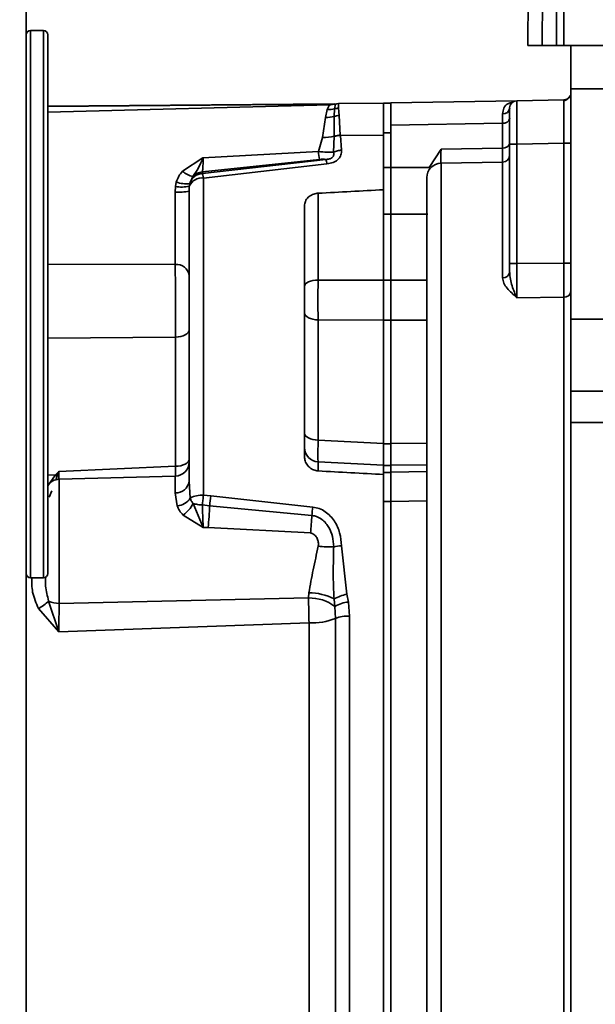
# Model space of a CAD drawing. Units: millimetres. Extents: x 3230 to 13160, y 29 to 7950.
# Drawn here: x 5416 to 5456, y 3920 to 3989 of the extents above; entities that cross this region are included whole.
import ezdxf

# ---------------------------------------------------------------- set-up
doc = ezdxf.new("R2010")
doc.units = ezdxf.units.MM
doc.styles.add('SLDTEXTSTYLE0', font='TXT', dxfattribs={"width": 0.605})
doc.dimstyles.new('SLDDIMSTYLE0', dxfattribs={"dimtxt": 71.912923, "dimasz": 66.04, "dimexe": 0, "dimexo": 0.0625, "dimgap": 17.978231, "dimtad": 1, "dimdec": 0, "dimrnd": 1e-09, "dimzin": 12, "dimdsep": 46, "dimtxsty": 'SLDTEXTSTYLE0', "dimsah": 1, "dimcen": 0.09, "dimadec": 0, "dimazin": 3, "dimtfac": 1, "dimtdec": 0, "dimtofl": 0, "dimtmove": 0, "dimatfit": 3, "dimfxl": 1, "dimfrac": 2, "dimtolj": 1, "dimtzin": 12, "dimarcsym": 0})

# ---------------------------------------------------------------- blocks, each defined once
blk = doc.blocks.new('_D_7')
at = {"color": 7, "linetype": 'Continuous', "lineweight": 0, "ltscale": 20}
for p, q in [((5751.991, 4616.295), (5931.991, 4616.295)), ((5891.991, 4616.295), (5891.991, 3206.238)), ((5426.991, 3206.238), (5931.991, 3206.238))]:
    blk.add_line(p, q, dxfattribs=at)
at = {"color": 7, "linetype": 'Continuous', "lineweight": 18, "ltscale": 20}
for points in [[(5891.991, 4616.295), (5881.831, 4550.255), (5902.151, 4550.255)], [(5891.991, 3206.238), (5902.151, 3272.278), (5881.831, 3272.278)]]:
    blk.add_solid(points, dxfattribs=at)
at = {"color": 7, "linetype": 'Continuous', "lineweight": 18, "ltscale": 20, "insert": (5796.493, 3801.514), "char_height": 74.0833, "attachment_point": 1, "rotation": 90, "style": 'SLDTEXTSTYLE0'}
blk.add_mtext('1410', dxfattribs=at)
blk = doc.blocks.new('_D_9')
at = {"color": 7, "linetype": 'Continuous', "lineweight": 0, "ltscale": 20}
for p, q in [((5591.27, 4988.088), (6071.991, 4988.088)), ((6031.991, 3206.238), (6031.991, 4988.088)), ((5426.991, 3206.238), (6071.991, 3206.238))]:
    blk.add_line(p, q, dxfattribs=at)
at = {"color": 7, "linetype": 'Continuous', "lineweight": 18, "ltscale": 20}
for points in [[(6031.991, 4988.088), (6021.831, 4922.048), (6042.151, 4922.048)], [(6031.991, 3206.238), (6042.151, 3272.278), (6021.831, 3272.278)]]:
    blk.add_solid(points, dxfattribs=at)
at = {"color": 7, "linetype": 'Continuous', "lineweight": 18, "ltscale": 20, "insert": (5936.493, 3987.41), "char_height": 74.0833, "attachment_point": 1, "rotation": 90, "style": 'SLDTEXTSTYLE0'}
blk.add_mtext('1782', dxfattribs=at)

msp = doc.modelspace()

# ---------------------------------------------------------------- linework, layer by layer
at = {"color": 7, "linetype": 'Continuous', "lineweight": 35, "ltscale": 20}
for p, q in [((5416.67, 4283.845), (5416.67, 3974.331)), ((5451.491, 3987.038), (5451.819, 4024.543)), ((5452.814, 4024.056), (5452.491, 3987.038)), ((5453.491, 3987.038), (5453.491, 3989.529)), ((5453.991, 3987.038), (5453.991, 3989.538)), ((5417.87, 3988.088), (5416.97, 3988.088)), ((5416.97, 3988.088), (5416.97, 3950.088)), ((5417.87, 3950.088), (5417.87, 3988.088)), ((5418.17, 3987.788), (5418.17, 3950.388)), ((5451.491, 3987.038), (5452.491, 3987.038)), ((5453.491, 3987.038), (5452.491, 3987.038)), ((5453.991, 3987.038), (5453.491, 3987.038)), ((5457.991, 3987.038), (5453.991, 3987.038)), ((5454.491, 3987.038), (5454.491, 3984.038)), ((5529.518, 3984.038), (5454.491, 3984.038)), ((5454.491, 3984.038), (5454.491, 3968.038)), ((5450.733, 3983.204), (5441.991, 3983.051)), ((5450.733, 3983.204), (5454, 3983.261)), ((5438.064, 3983.004), (5418.17, 3982.83)), ((5437.929, 3982.978), (5418.17, 3982.805)), ((5437.736, 3982.927), (5418.17, 3982.414)), ((5437.578, 3982.59), (5437.449, 3982.039)), ((5437.732, 3982.927), (5437.578, 3982.59)), ((5438.142, 3982.98), (5437.733, 3982.927)), ((5438.189, 3982.998), (5437.923, 3982.978)), ((5438.091, 3982.652), (5438.068, 3982.121)), ((5438.141, 3982.98), (5438.091, 3982.652)), ((5438.362, 3983.007), (5441.491, 3983.034)), ((5438.362, 3983.007), (5438.365, 3982.691)), ((5438.365, 3982.691), (5438.395, 3982.181)), ((5441.991, 3983.038), (5441.491, 3983.038)), ((5441.491, 3980.991), (5441.491, 3983.038)), ((5441.991, 3981.513), (5441.991, 3983.038)), ((5437.449, 3982.039), (5437.251, 3980.665)), ((5438.068, 3982.121), (5438.061, 3980.742)), ((5438.395, 3982.181), (5438.484, 3980.819)), ((5449.75, 3981.652), (5449.751, 3982.293)), ((5449.75, 3981.652), (5441.991, 3981.513)), ((5441.991, 3981.513), (5441.991, 3978.569)), ((5449.75, 3979.926), (5449.75, 3981.652)), ((5437.251, 3980.665), (5436.964, 3979.681)), ((5438.061, 3980.72), (5438.02, 3979.629)), ((5438.061, 3980.742), (5438.061, 3980.72)), ((5438.484, 3980.819), (5438.485, 3980.795)), ((5441.491, 3980.813), (5438.485, 3980.795)), ((5438.485, 3980.795), (5438.565, 3979.777)), ((5441.491, 3980.991), (5441.991, 3980.991)), ((5441.491, 3978.568), (5441.491, 3980.991)), ((5444.641, 3978.575), (5445.474, 3979.856)), ((5445.474, 3979.856), (5449.75, 3979.926)), ((5450.241, 3971.912), (5450.241, 3980.204)), ((5450.241, 3980.204), (5450.733, 3980.204)), ((5450.733, 3980.204), (5454, 3980.261)), ((5450.733, 3980.204), (5450.733, 3971.912)), ((5454, 3980.261), (5454.491, 3980.261)), ((5454, 3971.94), (5454, 3980.261)), ((5427.533, 3978.313), (5428.949, 3979.255)), ((5437.475, 3979.134), (5428.904, 3978.162)), ((5437.035, 3979.133), (5428.904, 3978.27)), ((5428.949, 3979.255), (5436.964, 3979.681)), ((5437.554, 3978.826), (5428.983, 3977.841)), ((5441.491, 3978.568), (5441.991, 3978.568)), ((5441.491, 3978.439), (5441.491, 3978.568)), ((5441.491, 3977.034), (5441.491, 3978.568)), ((5444.641, 3978.575), (5441.991, 3978.569)), ((5441.991, 3975.329), (5441.991, 3978.568)), ((5445.474, 3978.872), (5449.75, 3978.944)), ((5445.474, 3887.204), (5445.474, 3978.872)), ((5449.75, 3970.908), (5449.75, 3978.944)), ((5428.249, 3977.955), (5428.029, 3977.463)), ((5428.904, 3978.27), (5428.904, 3978.162)), ((5428.983, 3977.841), (5428.983, 3955.83)), ((5427.033, 3977.245), (5427.018, 3976.871)), ((5427.093, 3977.56), (5427.033, 3977.245)), ((5427.991, 3976.925), (5427.999, 3977.28)), ((5427.999, 3977.28), (5428.029, 3977.463)), ((5441.491, 3970.752), (5441.491, 3977.034)), ((5427.018, 3971.849), (5427.018, 3976.871)), ((5436.939, 3976.788), (5436.939, 3970.762)), ((5435.991, 3958.555), (5435.991, 3975.905)), ((5441.491, 3975.329), (5441.991, 3975.329)), ((5444.55, 3975.339), (5441.991, 3975.332)), ((5441.991, 3975.332), (5441.991, 3970.753)), ((5416.67, 3963.845), (5416.67, 3974.331)), ((5427.018, 3971.849), (5418.17, 3971.871)), ((5450.241, 3971.912), (5450.241, 3971.319)), ((5450.241, 3971.912), (5450.733, 3971.912)), ((5450.733, 3971.912), (5454, 3971.94)), ((5454.491, 3971.94), (5454, 3971.94)), ((5436.939, 3970.762), (5441.491, 3970.752)), ((5441.491, 3970.753), (5441.991, 3970.753)), ((5441.491, 3967.987), (5441.491, 3970.752)), ((5441.991, 3970.753), (5444.491, 3970.755)), ((5441.991, 3970.753), (5441.991, 3967.985)), ((5454, 3969.566), (5450.733, 3969.537)), ((5454, 3896.51), (5454, 3969.566)), ((5436.939, 3967.997), (5436.939, 3959.645)), ((5441.491, 3967.987), (5436.939, 3967.997)), ((5441.491, 3959.419), (5441.491, 3967.987)), ((5441.991, 3967.984), (5441.491, 3967.984)), ((5444.491, 3967.987), (5441.991, 3967.985)), ((5441.991, 3967.985), (5441.991, 3959.408)), ((5454.491, 3968.038), (5458.483, 3968.038)), ((5454.491, 3968.038), (5454.491, 3963.038)), ((5418.17, 3966.719), (5427.044, 3966.805)), ((5427.044, 3957.833), (5427.044, 3966.805)), ((5416.67, 3963.845), (5416.67, 3294.138)), ((5457.058, 3963.038), (5454.491, 3963.038)), ((5454.491, 3963.038), (5454.491, 3960.873)), ((5454.491, 3960.873), (5454.491, 3905.203)), ((5456.993, 3960.873), (5454.491, 3960.873)), ((5436.939, 3959.645), (5441.491, 3959.419)), ((5441.491, 3957.916), (5441.491, 3959.419)), ((5441.491, 3959.396), (5441.991, 3959.396)), ((5441.991, 3959.408), (5444.491, 3959.45)), ((5441.991, 3959.408), (5441.991, 3957.904)), ((5441.491, 3957.916), (5436.939, 3958.142)), ((5436.939, 3958.142), (5436.939, 3957.514)), ((5441.491, 3957.261), (5441.491, 3957.916)), ((5441.991, 3957.891), (5441.491, 3957.891)), ((5444.491, 3957.945), (5441.991, 3957.904)), ((5441.991, 3957.904), (5441.991, 3957.426)), ((5418.706, 3957.25), (5418.169, 3956.469)), ((5418.17, 3957.224), (5418.706, 3957.25)), ((5418.706, 3957.25), (5418.939, 3957.461)), ((5418.822, 3957.16), (5418.939, 3957.461)), ((5418.939, 3957.461), (5418.936, 3956.949)), ((5418.939, 3957.461), (5427.044, 3957.833)), ((5427.044, 3957.833), (5427.047, 3957.161)), ((5441.491, 3957.414), (5441.991, 3957.414)), ((5441.491, 3955.385), (5441.491, 3957.261)), ((5444.491, 3957.467), (5441.991, 3957.426)), ((5441.991, 3957.414), (5441.991, 3957.426)), ((5441.991, 3955.385), (5441.991, 3957.414)), ((5418.822, 3957.16), (5418.725, 3956.88)), ((5427.018, 3957.146), (5418.965, 3956.935)), ((5418.965, 3956.935), (5418.965, 3948.321)), ((5427.018, 3955.992), (5427.018, 3957.146)), ((5427.991, 3956.803), (5428.064, 3955.626)), ((5418.453, 3956.13), (5418.273, 3955.697)), ((5427.018, 3955.992), (5427.163, 3955.086)), ((5428.983, 3955.83), (5429.486, 3955.775)), ((5428.965, 3953.594), (5428.269, 3955.256)), ((5429.413, 3955.1), (5428.91, 3955.147)), ((5429.486, 3955.775), (5436.571, 3954.998)), ((5441.491, 3955.385), (5441.491, 3955.54)), ((5441.491, 3955.385), (5441.991, 3955.385)), ((5441.491, 3885.085), (5441.491, 3955.385)), ((5444.491, 3955.44), (5441.991, 3955.398)), ((5441.991, 3955.398), (5441.991, 3884.563)), ((5428.965, 3953.594), (5427.573, 3954.452)), ((5429.413, 3955.1), (5436.508, 3954.419)), ((5429.304, 3953.577), (5428.965, 3953.594)), ((5429.304, 3953.577), (5436.416, 3953.207)), ((5438.573, 3952.312), (5438.942, 3948.946)), ((5416.97, 3950.088), (5417.87, 3950.088)), ((5436.275, 3948.692), (5436.299, 3949.054)), ((5418.939, 3946.338), (5418.232, 3948.481)), ((5418.965, 3948.321), (5436.275, 3948.692)), ((5438.108, 3948.112), (5438.049, 3948.622)), ((5438.942, 3948.946), (5439.043, 3948.411)), ((5439.043, 3948.411), (5439.11, 3947.434)), ((5418.939, 3946.338), (5417.525, 3947.958)), ((5438.148, 3947.278), (5438.108, 3948.112)), ((5436.312, 3946.966), (5418.939, 3946.338)), ((5436.312, 3919.11), (5436.312, 3946.966)), ((5438.148, 3947.278), (5438.148, 3918.799)), ((5439.11, 3947.434), (5439.11, 3918.643))]:
    msp.add_line(p, q, dxfattribs=at)
at = {"color": 7, "linetype": 'Continuous', "lineweight": 35, "ltscale": 20, "flags": 128}
for points in [[(5454.491, 3983.761), (5454.482, 3983.664), (5454.454, 3983.572)], [(5436.939, 3970.762), (5436.752, 3970.75), (5436.573, 3970.723), (5436.409, 3970.682), (5436.266, 3970.629), (5436.149, 3970.565), (5436.063, 3970.492), (5436.009, 3970.414), (5435.991, 3970.333)], [(5435.991, 3968.49), (5436.009, 3968.397), (5436.063, 3968.307), (5436.149, 3968.224), (5436.266, 3968.15), (5436.409, 3968.089), (5436.573, 3968.042), (5436.752, 3968.011), (5436.939, 3967.997)], [(5427.044, 3966.805), (5427.231, 3966.819), (5427.41, 3966.85), (5427.574, 3966.897), (5427.717, 3966.958), (5427.834, 3967.032), (5427.92, 3967.115), (5427.973, 3967.205), (5427.991, 3967.298)], [(5436.939, 3959.645), (5436.752, 3959.659), (5436.573, 3959.69), (5436.409, 3959.737), (5436.266, 3959.798), (5436.149, 3959.872), (5436.063, 3959.955), (5436.009, 3960.045), (5435.991, 3960.138)], [(5427.991, 3958.326), (5427.973, 3958.233), (5427.92, 3958.143), (5427.834, 3958.06), (5427.717, 3957.986), (5427.574, 3957.925), (5427.41, 3957.877), (5427.231, 3957.847), (5427.044, 3957.833)]]:
    msp.add_lwpolyline(points, dxfattribs=at)
at = {"color": 7, "linetype": 'Continuous', "lineweight": 35, "ltscale": 400}
for centre, radius, start, end in [((5416.97, 3987.788), 0.3, 90, 180), ((5417.87, 3987.788), 0.3, 0, 90), ((5450.741, 3982.704), 0.5, 91, 180), ((5453.991, 3983.761), 0.5, 271, 334.61757), ((5437.587, 3984.653), 2.063, 269.76447, 284.14914), ((5437.68, 3984.925), 1.999, 271.49413, 283.3177), ((5438.372, 3981.647), 1.043, 90.36347, 105.59762), ((5438.371, 3982.007), 1, 90.5, 103.32167), ((5438.371, 3982.007), 1, 90.50015, 103.31921), ((5449.784, 3982.752), 0.46, 265.8646, 353.97357), ((5437.468, 3984.291), 2.252, 269.52305, 285.45954), ((5438.435, 3981.049), 1.132, 92.01928, 108.90248), ((5449.809, 3982.09), 0.442, 262.33972, 348.0444), ((5437.391, 3983.506), 2.844, 267.17667, 283.64521), ((5438.522, 3979.416), 1.404, 91.55417, 109.17117), ((5438.515, 3979.389), 1.407, 91.22571, 108.83761), ((5449.813, 3980.362), 0.44, 261.7281, 346.71759), ((5446.56, 3980.65), 9.645, 185.76727, 189.04886), ((5435.899, 3978.568), 1.675, 8.85383, 19.73625), ((5449.742, 3979.443), 0.499, 270.88166, 359.88658), ((5445.489, 3977.874), 0.998, 90.88323, 179.88809), ((5428.522, 3979.396), 1.467, 227.61623, 259.28249), ((5428.866, 3976.904), 0.945, 82.89634, 156.50318), ((5428.978, 3977.173), 0.992, 94.24797, 162.99153), ((5427.419, 3979.908), 2.691, 261.75879, 282.45271), ((5427.744, 3979.293), 1.851, 249.41424, 278.85566), ((5427.256, 3981.344), 4.479, 266.94794, 279.4484), ((5427.1, 3970.952), 0.9, 8.23708, 95.277), ((5449.784, 3971.367), 0.46, 265.81817, 353.97856), ((5454.04, 3970.02), 0.455, 264.96437, 352.71552), ((5436.989, 3959.138), 0.998, 180.11902, 267.13597), ((5426.991, 3958.146), 1, 271.5, 360), ((5420.12, 3958.96), 2.219, 230.40259, 234.20964), ((5418.991, 3955.936), 1, 91.5, 145.19832), ((5427.082, 3956.905), 0.915, 265.94773, 353.61366), ((5428.872, 3954.159), 1.674, 86.2022, 118.84159), ((5427.066, 3956.269), 1.187, 274.67995, 327.1822), ((5426.487, 3956.095), 1.969, 303.47286, 334.81315), ((5450.29, 3953.206), 20.962, 172.96192, 174.81842), ((5397.734, 3956.616), 31.715, 354.5015, 357.2601), ((5458.234, 3952.343), 21.825, 173.01199, 174.5408), ((5400.81, 3956.5), 35.759, 354.71654, 356.66478), ((5437.75, 3960.92), 8.676, 264.74613, 271.79543), ((5438.661, 3949.17), 3.143, 91.61671, 101.73613), ((5416.97, 3950.388), 0.3, 180, 270), ((5417.87, 3950.388), 0.3, 270, 360), ((5436.305, 3945.314), 3.74, 62.19889, 90.09977), ((5415.998, 3950.761), 3.192, 298.59041, 314.42649), ((5418.942, 3949.966), 1.646, 244.44991, 270.81105), ((5436.349, 3945.74), 2.953, 53.43758, 91.44534), ((5439.357, 3946.41), 2.57, 99.28299, 120.58483), ((5439.258, 3946.128), 2.293, 95.3895, 120.09116), ((5436.585, 3950.925), 3.968, 266.0565, 293.20026), ((5438.951, 3945.372), 2.067, 85.58782, 112.84279)]:
    msp.add_arc(centre, radius, start, end, dxfattribs=at)
for centre, major_axis, ratio, start_param, end_param in [((6264.9, 3938.552), (1472.708, 33.184), 0.046655, 2.163059, 2.166792), ((6264.9, 3920.243), (1472.709, -76.84), 0.004854, 4.115596, 4.119329)]:
    msp.add_ellipse(centre, major_axis=major_axis, ratio=ratio, start_param=start_param, end_param=end_param, dxfattribs=at)
at = {"color": 7, "linetype": 'Continuous', "lineweight": 35, "ltscale": 20}
for points, knots in [([(5450.733, 3983.204), (5450.732, 3983.192), (5450.731, 3983.168), (5450.729, 3982.924), (5450.729, 3982.379), (5450.729, 3981.563), (5450.731, 3980.812), (5450.732, 3980.409), (5450.733, 3980.204)], [0, 0, 0, 0, 0.130411, 0.2574, 0.5, 0.742596, 0.869585, 1, 1, 1, 1]), ([(5454, 3980.261), (5454.001, 3980.466), (5454.002, 3980.869), (5454.003, 3981.62), (5454.004, 3982.436), (5454.003, 3982.982), (5454.002, 3983.225), (5454.001, 3983.249), (5454, 3983.261)], [0, 0, 0, 0, 0.1304172, 0.2574065, 0.5, 0.7425889, 0.8695794, 1, 1, 1, 1]), ([(5454.458, 3983.581), (5454.436, 3983.535), (5454.392, 3983.444), (5454.24, 3983.288), (5454.096, 3983.236), (5454.002, 3983.202)], [0, 0, 0, 0, 0.259145, 0.515186, 1, 1, 1, 1]), ([(5437.728, 3982.927), (5437.749, 3982.936), (5437.864, 3982.985), (5437.896, 3982.981), (5437.921, 3982.977)], [0, 0, 0, 0, 0.186045, 1, 1, 1, 1]), ([(5441.991, 3983.051), (5441.991, 3983.028), (5441.991, 3982.968), (5441.991, 3982.452), (5441.991, 3981.796), (5441.991, 3981.513)], [0, 0, 0, 0, 0.266895, 0.684859, 1, 1, 1, 1]), ([(5449.751, 3982.293), (5449.77, 3982.434), (5449.809, 3982.716), (5450.076, 3983.031), (5450.333, 3983.085), (5450.474, 3983.115)], [0, 0, 0, 0, 0.309837, 0.619375, 1, 1, 1, 1]), ([(5450.241, 3980.204), (5450.241, 3980.519), (5450.241, 3981.004), (5450.241, 3981.587), (5450.241, 3981.984), (5450.241, 3982.307), (5450.241, 3982.619), (5450.241, 3982.67), (5450.241, 3982.704)], [0, 0, 0, 0, 0.239457, 0.369662, 0.5, 0.630201, 0.760543, 1, 1, 1, 1]), ([(5438.565, 3979.777), (5438.564, 3979.665), (5438.564, 3979.495), (5438.456, 3979.282), (5438.337, 3979.137), (5438.18, 3979.015), (5437.926, 3978.887), (5437.703, 3978.85), (5437.554, 3978.826)], [0, 0, 0, 0, 0.2492147, 0.3759341, 0.4990035, 0.6242331, 0.7492386, 1, 1, 1, 1]), ([(5438.565, 3979.777), (5438.468, 3979.765), (5438.274, 3979.742), (5438.104, 3979.667), (5438.02, 3979.629)], [0, 0, 0, 0, 0.499951, 1, 1, 1, 1]), ([(5445.474, 3979.856), (5445.474, 3979.722), (5445.473, 3979.457), (5445.473, 3979.165), (5445.473, 3978.953), (5445.474, 3978.899), (5445.474, 3978.872)], [0, 0, 0, 0, 0.251058, 0.500658, 0.749946, 1, 1, 1, 1]), ([(5449.75, 3978.944), (5449.75, 3978.971), (5449.751, 3979.025), (5449.751, 3979.237), (5449.751, 3979.529), (5449.75, 3979.794), (5449.75, 3979.926)], [0, 0, 0, 0, 0.25048, 0.5, 0.74952, 1, 1, 1, 1]), ([(5428.249, 3977.955), (5428.38, 3978.143), (5428.605, 3978.467), (5428.808, 3978.908), (5428.926, 3979.153), (5428.947, 3979.227), (5428.949, 3979.248), (5428.949, 3979.253), (5428.949, 3979.255), (5428.949, 3979.255), (5428.949, 3979.255), (5428.949, 3979.255), (5428.949, 3979.255), (5428.949, 3979.255)], [0, 0, 0, 0, 0.500152, 0.861495, 0.961386, 0.989694, 0.997315, 0.999294, 0.999808, 0.999944, 0.999982, 0.999994, 1, 1, 1, 1]), ([(5428.949, 3979.256), (5428.955, 3979.196), (5428.963, 3979.117), (5428.958, 3979.005), (5428.955, 3978.88), (5428.949, 3978.761), (5428.944, 3978.671), (5428.937, 3978.547), (5428.926, 3978.414), (5428.913, 3978.319), (5428.906, 3978.284), (5428.905, 3978.273), (5428.904, 3978.27)], [0, 0, 0, 0, 0.126433, 0.168178, 0.251473, 0.418297, 0.470621, 0.50179, 0.781159, 0.92847, 0.973563, 1, 1, 1, 1]), ([(5438.02, 3979.629), (5437.935, 3979.63), (5437.79, 3979.631), (5437.444, 3979.645), (5437.167, 3979.666), (5436.964, 3979.681)], [0, 0, 0, 0, 0.275289, 0.469605, 1, 1, 1, 1]), ([(5437.475, 3979.134), (5437.41, 3979.14), (5437.276, 3979.151), (5437.116, 3979.139), (5437.035, 3979.133)], [0, 0, 0, 0, 0.4923707, 1, 1, 1, 1]), ([(5438.02, 3979.629), (5438.029, 3979.574), (5438.044, 3979.487), (5438.006, 3979.363), (5437.944, 3979.274), (5437.849, 3979.206), (5437.732, 3979.16), (5437.616, 3979.142), (5437.527, 3979.136), (5437.489, 3979.134), (5437.475, 3979.134)], [0, 0, 0, 0, 0.227313, 0.363139, 0.521063, 0.624753, 0.738685, 0.886859, 0.96065, 1, 1, 1, 1]), ([(5441.991, 3978.569), (5441.991, 3978.291), (5441.991, 3977.735), (5441.991, 3976.719), (5441.991, 3975.898), (5441.991, 3975.46), (5441.991, 3975.332)], [0, 0, 0, 0, 0.292871, 0.585744, 0.878593, 1, 1, 1, 1]), ([(5427.093, 3977.56), (5427.145, 3977.698), (5427.249, 3977.975), (5427.439, 3978.2), (5427.533, 3978.313)], [0, 0, 0, 0, 0.4990906, 1, 1, 1, 1]), ([(5428.249, 3977.955), (5428.296, 3977.999), (5428.388, 3978.087), (5428.603, 3978.214), (5428.786, 3978.248), (5428.904, 3978.27)], [0, 0, 0, 0, 0.2617468, 0.518769, 1, 1, 1, 1]), ([(5444.491, 3888.2), (5444.491, 3888.414), (5444.491, 3888.846), (5444.491, 3890.287), (5444.491, 3892.357), (5444.491, 3895.123), (5444.491, 3898.553), (5444.491, 3902.574), (5444.491, 3907.099), (5444.491, 3912.023), (5444.491, 3917.193), (5444.491, 3922.483), (5444.491, 3927.77), (5444.491, 3933.038), (5444.491, 3938.306), (5444.491, 3943.594), (5444.491, 3948.883), (5444.491, 3954.054), (5444.491, 3958.977), (5444.491, 3963.502), (5444.491, 3967.524), (5444.491, 3970.953), (5444.491, 3973.719), (5444.491, 3975.79), (5444.491, 3977.23), (5444.491, 3977.663), (5444.491, 3977.876)], [0, 0, 0, 0, 0.039139, 0.079349, 0.120568, 0.163296, 0.20647, 0.25, 0.293527, 0.3367, 0.379432, 0.420647, 0.460861, 0.5, 0.539136, 0.579349, 0.620568, 0.663296, 0.70647, 0.75, 0.793527, 0.8367, 0.879432, 0.920647, 0.96086, 1, 1, 1, 1]), ([(5427.991, 3976.925), (5427.991, 3974.874), (5427.991, 3970.769), (5427.991, 3964.005), (5427.991, 3959.203), (5427.991, 3956.803)], [0, 0, 0, 0, 0.333249, 0.66674, 1, 1, 1, 1]), ([(5435.991, 3975.905), (5436.005, 3976.014), (5436.031, 3976.231), (5436.238, 3976.515), (5436.536, 3976.711), (5436.79, 3976.778), (5436.922, 3976.787), (5436.939, 3976.788)], [0, 0, 0, 0, 0.25652, 0.513583, 0.753523, 0.967197, 1, 1, 1, 1]), ([(5427.044, 3966.805), (5427.045, 3967.232), (5427.048, 3968.086), (5427.043, 3969.506), (5427.034, 3970.848), (5427.023, 3971.515), (5427.018, 3971.849)], [0, 0, 0, 0, 0.249933, 0.500022, 0.749843, 1, 1, 1, 1]), ([(5450.733, 3971.912), (5450.732, 3971.683), (5450.732, 3971.226), (5450.732, 3970.58), (5450.732, 3969.993), (5450.732, 3969.69), (5450.733, 3969.537)], [0, 0, 0, 0, 0.250935, 0.500253, 0.749458, 1, 1, 1, 1]), ([(5454, 3971.94), (5454, 3971.71), (5454.001, 3971.253), (5454.001, 3970.608), (5454.001, 3970.021), (5454, 3969.718), (5454, 3969.566)], [0, 0, 0, 0, 0.25146, 0.500695, 0.749611, 1, 1, 1, 1]), ([(5450.733, 3969.537), (5450.613, 3969.646), (5450.374, 3969.863), (5450.055, 3970.193), (5449.805, 3970.542), (5449.768, 3970.786), (5449.75, 3970.908)], [0, 0, 0, 0, 0.252448, 0.504413, 0.752002, 1, 1, 1, 1]), ([(5450.733, 3969.537), (5450.733, 3969.537), (5450.733, 3969.537), (5450.733, 3969.538), (5450.732, 3969.539), (5450.625, 3969.78), (5450.448, 3970.194), (5450.28, 3970.823), (5450.254, 3971.153), (5450.241, 3971.319)], [0, 0, 0, 0, 0.000016, 0.000154, 0.000543, 0.00203, 0.500027, 0.749891, 1, 1, 1, 1]), ([(5436.939, 3967.997), (5436.937, 3968.214), (5436.933, 3968.647), (5436.932, 3969.366), (5436.933, 3970.091), (5436.937, 3970.538), (5436.939, 3970.762)], [0, 0, 0, 0, 0.25001, 0.5, 0.74999, 1, 1, 1, 1]), ([(5436.939, 3958.142), (5436.937, 3958.181), (5436.933, 3958.26), (5436.932, 3958.588), (5436.933, 3959.044), (5436.937, 3959.445), (5436.939, 3959.645)], [0, 0, 0, 0, 0.25001, 0.5, 0.74999, 1, 1, 1, 1]), ([(5436.939, 3957.514), (5436.835, 3957.53), (5436.626, 3957.561), (5436.353, 3957.732), (5436.139, 3957.977), (5436.012, 3958.265), (5435.998, 3958.466), (5435.991, 3958.555)], [0, 0, 0, 0, 0.195852, 0.39134, 0.596394, 0.822014, 1, 1, 1, 1]), ([(5441.991, 3957.426), (5441.991, 3957.361), (5441.991, 3957.232), (5441.991, 3956.632), (5441.991, 3955.972), (5441.991, 3955.528), (5441.991, 3955.398)], [0, 0, 0, 0, 0.292869, 0.585738, 0.878588, 1, 1, 1, 1]), ([(5428.983, 3955.83), (5428.969, 3955.716), (5428.942, 3955.487), (5428.921, 3955.261), (5428.91, 3955.147)], [0, 0, 0, 0, 0.500017, 1, 1, 1, 1]), ([(5428.064, 3955.626), (5428.083, 3955.561), (5428.121, 3955.432), (5428.22, 3955.315), (5428.269, 3955.256)], [0, 0, 0, 0, 0.499162, 1, 1, 1, 1]), ([(5428.91, 3955.147), (5428.793, 3955.155), (5428.552, 3955.17), (5428.365, 3955.227), (5428.269, 3955.256)], [0, 0, 0, 0, 0.483786, 1, 1, 1, 1]), ([(5428.965, 3953.594), (5428.959, 3953.718), (5428.948, 3953.967), (5428.933, 3954.366), (5428.92, 3954.766), (5428.913, 3955.02), (5428.91, 3955.147)], [0, 0, 0, 0, 0.251034, 0.500637, 0.749898, 1, 1, 1, 1]), ([(5427.573, 3954.452), (5427.476, 3954.55), (5427.281, 3954.745), (5427.202, 3954.973), (5427.163, 3955.086)], [0, 0, 0, 0, 0.501208, 1, 1, 1, 1]), ([(5436.571, 3954.998), (5436.724, 3954.971), (5437.033, 3954.915), (5437.585, 3954.62), (5438.119, 3954.053), (5438.485, 3953.212), (5438.544, 3952.612), (5438.573, 3952.312)], [0, 0, 0, 0, 0.123848, 0.250345, 0.500043, 0.74952, 1, 1, 1, 1]), ([(5436.508, 3954.419), (5436.519, 3954.418), (5436.63, 3954.406), (5436.875, 3954.343), (5437.205, 3954.161), (5437.489, 3953.89), (5437.757, 3953.5), (5437.976, 3952.953), (5438.006, 3952.49), (5438.022, 3952.248)], [0, 0, 0, 0, 0.011649, 0.112857, 0.253764, 0.391717, 0.515934, 0.747186, 1, 1, 1, 1]), ([(5436.416, 3953.207), (5436.443, 3953.203), (5436.502, 3953.194), (5436.602, 3953.142), (5436.748, 3953.031), (5436.887, 3952.831), (5436.972, 3952.56), (5436.961, 3952.374), (5436.956, 3952.28)], [0, 0, 0, 0, 0.066694, 0.146726, 0.282231, 0.531842, 0.761022, 1, 1, 1, 1]), ([(5436.956, 3952.28), (5436.833, 3951.738), (5436.588, 3950.654), (5436.395, 3949.587), (5436.299, 3949.054)], [0, 0, 0, 0, 0.500337, 1, 1, 1, 1]), ([(5438.022, 3952.248), (5438.014, 3951.81), (5438.003, 3951.258), (5437.994, 3950.667), (5437.992, 3950.511), (5437.992, 3950.468), (5437.992, 3950.455), (5437.987, 3949.846), (5438.018, 3949.233), (5438.049, 3948.622)], [0, 0, 0, 0, 0.367812, 0.463615, 0.48931, 0.49658, 0.498819, 0.500126, 1, 1, 1, 1]), ([(5417.525, 3947.958), (5417.362, 3948.335), (5417.061, 3949.03), (5417.058, 3949.78), (5417.057, 3950.123)], [0, 0, 0, 0, 0.5433217, 1, 1, 1, 1]), ([(5418.232, 3948.481), (5418.145, 3948.826), (5418.007, 3949.366), (5418.006, 3949.922), (5418.006, 3950.123)], [0, 0, 0, 0, 0.637123, 1, 1, 1, 1]), ([(5418.965, 3948.321), (5418.96, 3948.002), (5418.949, 3947.365), (5418.942, 3946.681), (5418.939, 3946.338)], [0, 0, 0, 0, 0.500059, 1, 1, 1, 1]), ([(5436.275, 3948.692), (5436.281, 3948.41), (5436.293, 3947.846), (5436.306, 3947.26), (5436.312, 3946.966)], [0, 0, 0, 0, 0.499474, 1, 1, 1, 1])]:
    msp.add_open_spline(points, degree=3, knots=knots, dxfattribs=at)
msp.add_open_spline([(5428.904, 3978.162), (5428.916, 3978.129), (5428.94, 3978.062), (5428.968, 3977.915), (5428.983, 3977.841)], degree=3, dxfattribs=at)

# ---------------------------------------------------------------- dimensions: what is measured, and where the dimension line sits
at = {"color": 7, "linetype": 'Continuous', "lineweight": 18, "ltscale": 20}
for base, p1, p2, picture, middle in [((6031.991, 4988.088), (5406.991, 3206.238), (5571.27, 4988.088), '_D_9', (6031.991, 4097.163)), ((5891.991, 3206.238), (5731.991, 4616.295), (5406.991, 3206.238), '_D_7', (5891.991, 3911.267))]:
    dim = msp.add_linear_dim(base=base, p1=p1, p2=p2, angle=90, dimstyle='SLDDIMSTYLE0', dxfattribs=at)
    dim.commit()
    dim.dimension.update_dxf_attribs({"geometry": picture, "text_midpoint": middle, "dimtype": 160})

doc.saveas('drawing.dxf')
